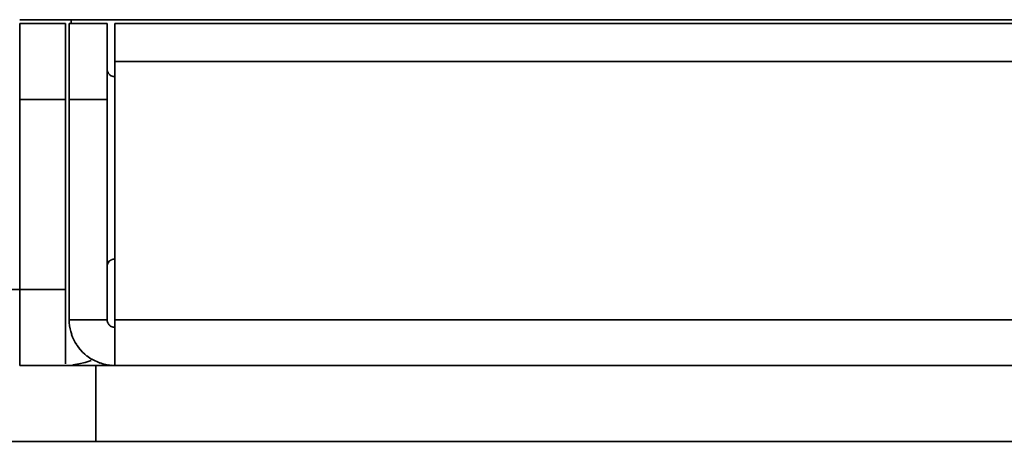
# Model space of a CAD drawing. Units: inches. Extents: x 0.5 to 16.1, y 0.5 to 11.2.
# Drawn here: x 6.7 to 6.9, y 5 to 5.1 of the extents above; entities that cross this region are included whole.
import ezdxf

# ---------------------------------------------------------------- set-up
doc = ezdxf.new("R2010")
doc.units = ezdxf.units.IN
doc.header["$MEASUREMENT"] = 0
doc.layers.add('Layer 1', color=7, linetype='Continuous')

# ---------------------------------------------------------------- blocks, each defined once
blk = doc.blocks.new('block 8')
at = {"layer": 'Layer 1', "color": 179, "lineweight": 35, "true_color": 0x231f20}
for points in [[(6.74253, 5.11212), (6.75063, 5.11212)], [(6.75063, 5.11144), (6.74253, 5.11144)], [(6.74253, 5.09792), (6.74253, 5.11143)], [(6.75063, 5.11212), (6.75164, 5.11212)], [(6.75063, 5.11144), (6.75063, 5.09793)], [(6.75164, 5.11144), (6.75131, 5.11144)], [(6.75131, 5.09792), (6.75131, 5.11143)], [(6.75807, 5.11144), (6.75162, 5.11144)], [(6.75164, 5.11212), (6.75164, 5.11144)], [(6.75164, 5.11212), (9.70865, 5.11212)], [(6.75807, 5.11144), (6.75807, 5.10333)], [(6.75943, 5.11144), (9.70091, 5.11144)], [(6.75943, 5.10468), (6.75943, 5.11142)], [(6.75943, 5.10468), (9.70091, 5.10468)], [(6.75943, 5.10196), (6.75943, 5.10466)], [(6.75807, 5.10333), (6.75807, 5.10322)], [(6.75807, 5.10333), (6.75807, 5.09793)], [(6.75807, 5.10324), (6.75807, 5.10313)], [(6.75807, 5.10315), (6.75807, 5.10304)], [(6.75809, 5.10306), (6.75813, 5.10295)], [(6.75811, 5.10297), (6.75815, 5.10286)], [(6.75815, 5.10288), (6.75818, 5.10281)], [(6.75817, 5.10281), (6.7582, 5.1027)], [(6.7582, 5.10272), (6.75828, 5.10265)], [(6.75826, 5.10265), (6.75829, 5.10257)], [(6.75829, 5.10257), (6.75836, 5.1025)], [(6.75835, 5.1025), (6.75842, 5.10243)], [(6.7584, 5.10243), (6.75847, 5.10236)], [(6.75845, 5.10236), (6.75856, 5.10228)], [(6.75854, 5.10231), (6.75861, 5.10224)], [(6.75862, 5.10225), (6.75869, 5.10218)], [(6.75867, 5.1022), (6.75878, 5.10212)], [(6.75876, 5.10215), (6.75883, 5.10211)], [(6.75883, 5.10211), (6.7589, 5.10207)], [(6.7589, 5.10207), (6.75901, 5.10204)], [(6.75899, 5.10204), (6.75907, 5.102)], [(6.75907, 5.10202), (6.75917, 5.10202)], [(6.75916, 5.102), (6.75926, 5.102)], [(6.75925, 5.10198), (6.75935, 5.10198)], [(6.75934, 5.10198), (6.75944, 5.10195)], [(6.75943, 5.06951), (6.75943, 5.10197)], [(6.74253, 5.05058), (6.74253, 5.09793)], [(6.75063, 5.09792), (6.74253, 5.09792)], [(6.75063, 5.09792), (6.75063, 5.06408)], [(6.75131, 5.05869), (6.75131, 5.09793)], [(6.75807, 5.09792), (6.75134, 5.09792)], [(6.75807, 5.09792), (6.75807, 5.06815)], [(6.75854, 5.06919), (6.75843, 5.06912)], [(6.75862, 5.06924), (6.75854, 5.06917)], [(6.75867, 5.0693), (6.7586, 5.06922)], [(6.75876, 5.06933), (6.75865, 5.0693)], [(6.75883, 5.06936), (6.75876, 5.06933)], [(6.7589, 5.0694), (6.75883, 5.06937)], [(6.75899, 5.06944), (6.75889, 5.0694)], [(6.75907, 5.06948), (6.75899, 5.06944)], [(6.75916, 5.06949), (6.75905, 5.06949)], [(6.75925, 5.06949), (6.75914, 5.06949)], [(6.75934, 5.06951), (6.75923, 5.06951)], [(6.75943, 5.06951), (6.75932, 5.06951)], [(6.75943, 5.05869), (6.75943, 5.0695)], [(6.75807, 5.06835), (6.75807, 5.06824)], [(6.75807, 5.06826), (6.75807, 5.06815)], [(6.75807, 5.06816), (6.75807, 5.05869)], [(6.75811, 5.0685), (6.75808, 5.06843)], [(6.75809, 5.06843), (6.75809, 5.06832)], [(6.75815, 5.06859), (6.75811, 5.06848)], [(6.75817, 5.06868), (6.75813, 5.06857)], [(6.7582, 5.06875), (6.75817, 5.06868)], [(6.75826, 5.06884), (6.75819, 5.06873)], [(6.75829, 5.06892), (6.75826, 5.06884)], [(6.75835, 5.06899), (6.75828, 5.06891)], [(6.7584, 5.06906), (6.75833, 5.06899)], [(6.75845, 5.06912), (6.75838, 5.06904)], [(6.73474, 5.0641), (6.75063, 5.0641)], [(6.75063, 5.0641), (6.75063, 5.05084)], [(6.75131, 5.05869), (6.75805, 5.05869)], [(6.75131, 5.05869), (6.75131, 5.05818)], [(6.75807, 5.05869), (6.75807, 5.05862)], [(9.70091, 5.05869), (6.75942, 5.05869)], [(6.75943, 5.05733), (6.75943, 5.05867)], [(6.75133, 5.05816), (6.75137, 5.05766)], [(6.75137, 5.05764), (6.75148, 5.0571)], [(6.75146, 5.0571), (6.7516, 5.0566)], [(6.75807, 5.05861), (6.75807, 5.0585)], [(6.75807, 5.05852), (6.75807, 5.05841)], [(6.75809, 5.05843), (6.75813, 5.05832)], [(6.75811, 5.05834), (6.75815, 5.05823)], [(6.75815, 5.05825), (6.75818, 5.05818)], [(6.75817, 5.05818), (6.7582, 5.05807)], [(6.7582, 5.05809), (6.75828, 5.05802)], [(6.75826, 5.05802), (6.75829, 5.05795)], [(6.75829, 5.05795), (6.75836, 5.05788)], [(6.75835, 5.05788), (6.75842, 5.0578)], [(6.7584, 5.0578), (6.75847, 5.05773)], [(6.75845, 5.05773), (6.75856, 5.05766)], [(6.75854, 5.05768), (6.75861, 5.05761)], [(6.75862, 5.05762), (6.75869, 5.05755)], [(6.75867, 5.05757), (6.75878, 5.0575)], [(6.75876, 5.05752), (6.75883, 5.05748)], [(6.75883, 5.05748), (6.7589, 5.05744)], [(6.7589, 5.05745), (6.75901, 5.05741)], [(6.75899, 5.05741), (6.75907, 5.05737)], [(6.75907, 5.05739), (6.75917, 5.05735)], [(6.75916, 5.05737), (6.75926, 5.05737)], [(6.75925, 5.05736), (6.75935, 5.05732)], [(6.75934, 5.05733), (6.75944, 5.05733)], [(6.75943, 5.05058), (6.75943, 5.05735)], [(6.75159, 5.0566), (6.75176, 5.05609)], [(6.75175, 5.05608), (6.75193, 5.05561)], [(6.75193, 5.05559), (6.75214, 5.05512)], [(6.75214, 5.05511), (6.7524, 5.05464)], [(6.7524, 5.05464), (6.75268, 5.05421)], [(6.75268, 5.05419), (6.75301, 5.05376)], [(6.75299, 5.05376), (6.75335, 5.05336)], [(6.75333, 5.05335), (6.75369, 5.05295)], [(6.75369, 5.05295), (6.75409, 5.05259)], [(6.75409, 5.05259), (6.75448, 5.05223)], [(6.75448, 5.05225), (6.75491, 5.05193)], [(6.75491, 5.05194), (6.75534, 5.05165)], [(6.75536, 5.05167), (6.75583, 5.05142)], [(6.74253, 5.05058), (6.75604, 5.05058)], [(6.75198, 5.05067), (6.75306, 5.05084)], [(6.75306, 5.05085), (6.75418, 5.0511)], [(6.75416, 5.05108), (6.7552, 5.05144)], [(6.75583, 5.05142), (6.75633, 5.05121)], [(6.75605, 5.05058), (6.75605, 5.03706)], [(6.75605, 5.05058), (6.75943, 5.05058)], [(6.75633, 5.05121), (6.7568, 5.05099)], [(6.75682, 5.05101), (6.75732, 5.05086)], [(6.75732, 5.05086), (6.75783, 5.05072)], [(6.75783, 5.05074), (6.75837, 5.05063)], [(6.75836, 5.05065), (6.75887, 5.05057)], [(6.75889, 5.0506), (6.75943, 5.05056)], [(6.75943, 5.05058), (7.86787, 5.05058)], [(6.73576, 5.03705), (6.75605, 5.03705)], [(6.75605, 5.03705), (7.86788, 5.03705)]]:
    blk.add_lwpolyline(points, dxfattribs=at)

msp = doc.modelspace()

# ---------------------------------------------------------------- block references
at = {"layer": 'Layer 1'}
msp.add_blockref('block 8', (0, 0), dxfattribs=at)

doc.saveas('drawing.dxf')
